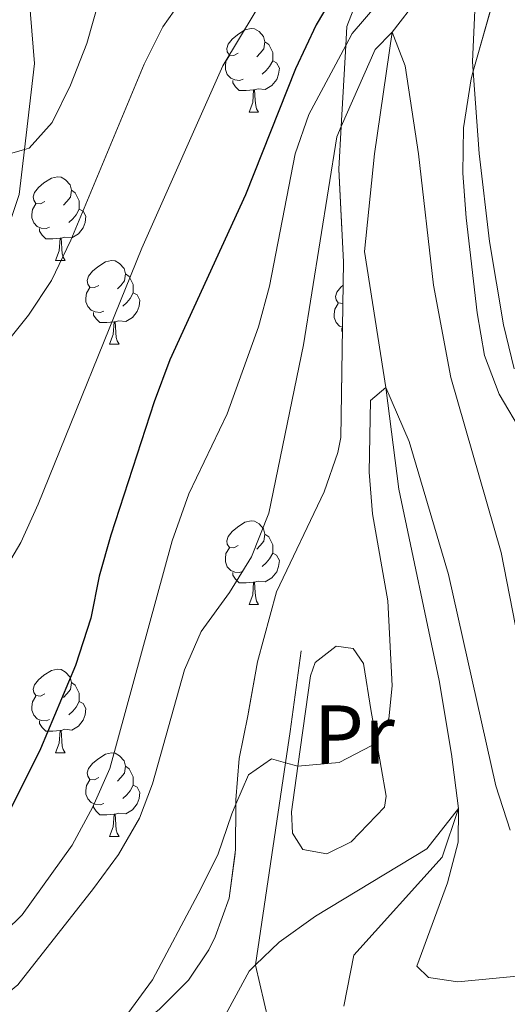
# Model space of a CAD drawing. Extents: x 626003 to 630514, y 789565 to 792619.
# Drawn here: x 627187 to 627245, y 791334 to 791452 of the extents above; entities that cross this region are included whole.
import ezdxf
from ezdxf.enums import TextEntityAlignment as Align

# ---------------------------------------------------------------- set-up
doc = ezdxf.new("R2010")
doc.units = 0
doc.header["$MEASUREMENT"] = 0
doc.linetypes.add('DGN Style 3', pattern=[59.796702, 42.71193, -17.084772])
for name, color, linetype in [('Nivel 11', 7, 'Continuous'), ('Nivel 21', 7, 'Continuous'), ('Nivel 35', 7, 'Continuous'), ('Nivel 36', 7, 'Continuous'), ('Nivel 37', 7, 'Continuous'), ('Nivel 4', 7, 'Continuous'), ('Nivel 5', 7, 'Continuous'), ('Nivel 57', 7, 'Continuous'), ('Nivel 61', 7, 'Continuous'), ('Nivel 63', 7, 'Continuous')]:
    doc.layers.add(name, color=color, linetype=linetype)
doc.styles.add('Style-arialn', font='arialn.shx', dxfattribs={"bigfont": 'arialnbig.shx'})
doc.linetypes.add('5zonar', pattern='A,-5,[1,dgnlstyle.shx,S=0.08,R=0,X=0,Y=0],-5', length=10)

msp = doc.modelspace()

# ---------------------------------------------------------------- linework, layer by layer
at = {"layer": 'Nivel 11', "color": 142, "linetype": 'DGN Style 3', "lineweight": 13}
msp.add_polyline3d([(627244.373, 791535.692, 433.072), (627242.756, 791517.197, 430), (627243.362, 791506.708, 427.618), (627243.347, 791494.676, 425.69), (627243.251, 791492.956, 425.521), (627242.955, 791487.627, 425), (627242.863, 791483.629, 423.581), (627242.773, 791479.633, 422.164), (627241.729, 791474.12, 420), (627238.655, 791461.614, 417.731), (627235.092, 791455.65, 416.484), (627231.336, 791450.833, 415), (627229.229, 791436.254, 413.412), (627228.046, 791424.525, 411.371), (627230.6, 791408.251, 410), (627232.166, 791396.061, 408.865), (627236.992, 791373.151, 406.824), (627238.452, 791364.304, 406.144), (627239.3, 791357.815, 405), (627237.361, 791351.972, 404.319), (627226.748, 791340.214, 402.278), (627225.557, 791334.106, 401.371)], dxfattribs=at)
at = {"layer": 'Nivel 21', "color": 19, "linetype": 'DGN Style 3', "lineweight": 0}
for points in [[(627198.06, 791537.91, 457.573), (627197.133, 791520.394, 455.349), (627196.962, 791519.333, 455.138), (627193.999, 791500.942, 451.494), (627191.563, 791494.814, 450.314), (627187.443, 791484.448, 448.318), (627187.414, 791460.29, 444.916), (627187.446, 791459.88, 444.81), (627188.465, 791447.069, 441.514), (627187.279, 791436.763, 440.026), (627186.657, 791431.357, 439.246), (627181.693, 791416.75, 436.525), (627177.872, 791408.881, 435.05), (627174.638, 791402.221, 433.803), (627172.212, 791388.589, 430.855), (627173.199, 791376.996, 429.748), (627173.832, 791369.571, 429.04), (627172.911, 791356.198, 427.906), (627170.832, 791345.447, 425.159), (627170.68, 791344.66, 424.958), (627164.138, 791333.857, 421.102)], [(627220.451, 791376.682, 411.916), (627219.115, 791367.018, 411.123), (627218.563, 791363.288, 410.277), (627214.979, 791339.048, 404.78), (627214.974, 791339.011, 404.772), (627216.546, 791332.303, 403.752), (627220.724, 791326.048, 402.391), (627226.425, 791322.26, 400.463), (627230.424, 791320.392, 399.789), (627231.813, 791319.744, 399.556), (627233.792, 791319.489, 399.102), (627236.67, 791319.722, 399.203), (627240.228, 791320.012, 399.329), (627243.52, 791321.058, 400.349), (627243.975, 791321.093, 400.411), (627248.449, 791321.437, 401.03)]]:
    msp.add_polyline3d(points, dxfattribs=at)
at = {"layer": 'Nivel 35', "color": 92, "linetype": '5zonar', "lineweight": 0, "ltscale": 0.5}
for points in [[(627247.017, 791402.658, 428.724), (627244.181, 791407.438, 428.506), (627242.434, 791412.099, 428.951), (627241.529, 791417.193, 430.312), (627240.225, 791428.592, 430.327), (627239.818, 791433.92, 431.04), (627239.889, 791439.354, 431.739), (627240.819, 791445.239, 432.668), (627241.081, 791446.169, 432.675), (627245.482, 791461.747, 432.809)], [(627227.734, 791456.182, 432.807), (627225.929, 791451.522, 432.807), (627225.799, 791449.242, 432.776), (627225.246, 791439.506, 432.646), (627224.958, 791434.417, 432.579), (627225.518, 791423.298, 431.891), (627225.189, 791402.265, 431.673), (627224.853, 791400.454, 431.673), (627223.187, 791395.741, 431.673), (627217.508, 791383.776, 431.446), (627215.221, 791375.373, 431.219), (627214.064, 791368.909, 431.159), (627213.01, 791363.777, 429.338), (627212.615, 791358.833, 428.724), (627212.612, 791358.303, 428.659), (627212.583, 791352.855, 427.997), (627211.806, 791347.069, 427.512), (627210.123, 791342.413, 426.91), (627209.377, 791340.872, 426.207), (627206.955, 791337.234, 423.504), (627203.427, 791333.698, 423.281)]]:
    msp.add_polyline3d(points, dxfattribs=at)
at = {"layer": 'Nivel 36', "color": 92, "linetype": 'Continuous', "lineweight": 0, "flags": 128}
for points in [[(627212.9, 791448.294), (627212.37, 791448.029), (627211.84, 791448.084), (627211.575, 791448.454), (627211.52, 791448.879), (627211.68, 791449.399), (627212.16, 791449.994), (627212.795, 791450.524), (627213.695, 791451.109), (627214.44, 791451.269), (627214.865, 791451.214), (627215.395, 791450.899), (627215.925, 791450.314), (627216.085, 791449.674), (627215.975, 791448.824), (627215.55, 791448.294), (627215.13, 791447.869)], [(627216.085, 791449.674), (627216.56, 791449.359), (627216.875, 791448.719), (627217.035, 791448.399), (627217.035, 791447.819), (627217.035, 791447.394), (627216.665, 791446.704), (627216.245, 791446.224), (627215.765, 791445.804)], [(627213.485, 791445.214), (627213.06, 791445.054), (627212.475, 791445.114), (627212, 791445.324), (627211.575, 791445.749), (627211.36, 791446.334), (627211.36, 791446.754), (627211.415, 791447.339), (627211.84, 791448.029)], [(627217.035, 791447.394), (627217.49, 791447.144), (627217.835, 791446.529), (627217.725, 791445.804), (627217.515, 791445.164), (627216.93, 791444.424), (627216.135, 791443.944), (627215.285, 791444.049), (627214.855, 791443.919)], [(627214.745, 791443.919), (627213.855, 791443.834), (627213.01, 791443.834), (627212.585, 791444.264), (627212.265, 791444.739), (627212.265, 791445.054)], [(627214.2, 791441.234), (627214.635, 791442.394), (627214.745, 791443.919), (627214.855, 791443.919), (627214.89, 791443.334), (627214.925, 791442.649), (627214.995, 791442.034), (627215.11, 791441.634), (627215.325, 791441.234)], [(627214.2, 791441.234), (627215.325, 791441.234)], [(627189.712, 791430.525), (627189.182, 791430.26), (627188.652, 791430.315), (627188.387, 791430.685), (627188.332, 791431.11), (627188.492, 791431.63), (627188.972, 791432.225), (627189.607, 791432.755), (627190.507, 791433.34), (627191.252, 791433.5), (627191.677, 791433.445), (627192.207, 791433.13), (627192.737, 791432.545), (627192.897, 791431.905), (627192.787, 791431.055), (627192.362, 791430.525), (627191.942, 791430.1)], [(627192.897, 791431.905), (627193.372, 791431.59), (627193.687, 791430.95), (627193.847, 791430.63), (627193.847, 791430.05), (627193.847, 791429.625), (627193.477, 791428.935), (627193.057, 791428.455), (627192.577, 791428.035)], [(627190.297, 791427.445), (627189.872, 791427.285), (627189.287, 791427.345), (627188.812, 791427.555), (627188.387, 791427.98), (627188.172, 791428.565), (627188.172, 791428.985), (627188.227, 791429.57), (627188.652, 791430.26)], [(627193.847, 791429.625), (627194.302, 791429.375), (627194.647, 791428.76), (627194.537, 791428.035), (627194.327, 791427.395), (627193.742, 791426.655), (627192.947, 791426.175), (627192.097, 791426.28), (627191.667, 791426.15)], [(627191.557, 791426.15), (627190.667, 791426.065), (627189.822, 791426.065), (627189.397, 791426.495), (627189.077, 791426.97), (627189.077, 791427.285)], [(627191.012, 791423.465), (627191.447, 791424.625), (627191.557, 791426.15), (627191.667, 791426.15), (627191.702, 791425.565), (627191.737, 791424.88), (627191.807, 791424.265), (627191.922, 791423.865), (627192.137, 791423.465)], [(627191.012, 791423.465), (627192.137, 791423.465)], [(627196.187, 791420.49), (627195.657, 791420.225), (627195.127, 791420.28), (627194.862, 791420.65), (627194.807, 791421.075), (627194.967, 791421.595), (627195.447, 791422.19), (627196.082, 791422.72), (627196.982, 791423.305), (627197.727, 791423.465), (627198.152, 791423.41), (627198.682, 791423.095), (627199.212, 791422.51), (627199.372, 791421.87), (627199.262, 791421.02), (627198.837, 791420.49), (627198.417, 791420.065)], [(627199.372, 791421.87), (627199.847, 791421.555), (627200.162, 791420.915), (627200.322, 791420.595), (627200.322, 791420.015), (627200.322, 791419.59), (627199.952, 791418.9), (627199.532, 791418.42), (627199.052, 791418)], [(627196.772, 791417.41), (627196.347, 791417.25), (627195.762, 791417.31), (627195.287, 791417.52), (627194.862, 791417.945), (627194.647, 791418.53), (627194.647, 791418.95), (627194.702, 791419.535), (627195.127, 791420.225)], [(627225.44, 791418.326), (627225.429, 791418.32), (627224.899, 791418.375), (627224.634, 791418.745), (627224.579, 791419.17), (627224.739, 791419.69), (627225.219, 791420.285), (627225.474, 791420.498)], [(627200.322, 791419.59), (627200.777, 791419.34), (627201.122, 791418.725), (627201.012, 791418), (627200.802, 791417.36), (627200.217, 791416.62), (627199.422, 791416.14), (627198.572, 791416.245), (627198.142, 791416.115)], [(627225.395, 791415.466), (627225.059, 791415.615), (627224.634, 791416.04), (627224.419, 791416.625), (627224.419, 791417.045), (627224.474, 791417.63), (627224.899, 791418.32)], [(627198.032, 791416.115), (627197.142, 791416.03), (627196.297, 791416.03), (627195.872, 791416.46), (627195.552, 791416.935), (627195.552, 791417.25)], [(627197.487, 791413.43), (627197.922, 791414.59), (627198.032, 791416.115), (627198.142, 791416.115), (627198.177, 791415.53), (627198.212, 791414.845), (627198.282, 791414.23), (627198.397, 791413.83), (627198.612, 791413.43)], [(627225.387, 791414.936), (627225.324, 791415.03), (627225.324, 791415.345)], [(627197.487, 791413.43), (627198.612, 791413.43)], [(627212.9, 791389.302), (627212.37, 791389.037), (627211.84, 791389.092), (627211.575, 791389.462), (627211.52, 791389.887), (627211.68, 791390.407), (627212.16, 791391.002), (627212.795, 791391.532), (627213.695, 791392.117), (627214.44, 791392.277), (627214.865, 791392.222), (627215.395, 791391.907), (627215.925, 791391.322), (627216.085, 791390.682), (627215.975, 791389.832), (627215.55, 791389.302), (627215.13, 791388.877)], [(627216.085, 791390.682), (627216.56, 791390.367), (627216.875, 791389.727), (627217.035, 791389.407), (627217.035, 791388.827), (627217.035, 791388.402), (627216.665, 791387.712), (627216.245, 791387.232), (627215.765, 791386.812)], [(627213.485, 791386.222), (627213.06, 791386.062), (627212.475, 791386.122), (627212, 791386.332), (627211.575, 791386.757), (627211.36, 791387.342), (627211.36, 791387.762), (627211.415, 791388.347), (627211.84, 791389.037)], [(627217.035, 791388.402), (627217.49, 791388.152), (627217.835, 791387.537), (627217.725, 791386.812), (627217.515, 791386.172), (627216.93, 791385.432), (627216.135, 791384.952), (627215.285, 791385.057), (627214.855, 791384.927)], [(627214.745, 791384.927), (627213.855, 791384.842), (627213.01, 791384.842), (627212.585, 791385.272), (627212.265, 791385.747), (627212.265, 791386.062)], [(627214.2, 791382.242), (627214.635, 791383.402), (627214.745, 791384.927), (627214.855, 791384.927), (627214.89, 791384.342), (627214.925, 791383.657), (627214.995, 791383.042), (627215.11, 791382.642), (627215.325, 791382.242)], [(627214.2, 791382.242), (627215.325, 791382.242)], [(627189.712, 791371.533), (627189.182, 791371.268), (627188.652, 791371.323), (627188.387, 791371.693), (627188.332, 791372.118), (627188.492, 791372.638), (627188.972, 791373.233), (627189.607, 791373.763), (627190.507, 791374.348), (627191.252, 791374.508), (627191.677, 791374.453), (627192.207, 791374.138), (627192.737, 791373.553), (627192.897, 791372.913), (627192.787, 791372.063), (627192.362, 791371.533), (627191.942, 791371.108)], [(627192.897, 791372.913), (627193.372, 791372.598), (627193.687, 791371.958), (627193.847, 791371.638), (627193.847, 791371.058), (627193.847, 791370.633), (627193.477, 791369.943), (627193.057, 791369.463), (627192.577, 791369.043)], [(627190.297, 791368.453), (627189.872, 791368.293), (627189.287, 791368.353), (627188.812, 791368.563), (627188.387, 791368.988), (627188.172, 791369.573), (627188.172, 791369.993), (627188.227, 791370.578), (627188.652, 791371.268)], [(627193.847, 791370.633), (627194.302, 791370.383), (627194.647, 791369.768), (627194.537, 791369.043), (627194.327, 791368.403), (627193.742, 791367.663), (627192.947, 791367.183), (627192.097, 791367.288), (627191.667, 791367.158)], [(627191.557, 791367.158), (627190.667, 791367.073), (627189.822, 791367.073), (627189.397, 791367.503), (627189.077, 791367.978), (627189.077, 791368.293)], [(627191.012, 791364.473), (627191.447, 791365.633), (627191.557, 791367.158), (627191.667, 791367.158), (627191.702, 791366.573), (627191.737, 791365.888), (627191.807, 791365.273), (627191.922, 791364.873), (627192.137, 791364.473)], [(627191.012, 791364.473), (627192.137, 791364.473)], [(627196.187, 791361.498), (627195.657, 791361.233), (627195.127, 791361.288), (627194.862, 791361.658), (627194.807, 791362.083), (627194.967, 791362.603), (627195.447, 791363.198), (627196.082, 791363.728), (627196.982, 791364.313), (627197.727, 791364.473), (627198.152, 791364.418), (627198.682, 791364.103), (627199.212, 791363.518), (627199.372, 791362.878), (627199.262, 791362.028), (627198.837, 791361.498), (627198.417, 791361.073)], [(627199.372, 791362.878), (627199.847, 791362.563), (627200.162, 791361.923), (627200.322, 791361.603), (627200.322, 791361.023), (627200.322, 791360.598), (627199.952, 791359.908), (627199.532, 791359.428), (627199.052, 791359.008)], [(627196.772, 791358.418), (627196.347, 791358.258), (627195.762, 791358.318), (627195.287, 791358.528), (627194.862, 791358.953), (627194.647, 791359.538), (627194.647, 791359.958), (627194.702, 791360.543), (627195.127, 791361.233)], [(627200.322, 791360.598), (627200.777, 791360.348), (627201.122, 791359.733), (627201.012, 791359.008), (627200.802, 791358.368), (627200.217, 791357.628), (627199.422, 791357.148), (627198.572, 791357.253), (627198.142, 791357.123)], [(627198.032, 791357.123), (627197.142, 791357.038), (627196.297, 791357.038), (627195.872, 791357.468), (627195.552, 791357.943), (627195.552, 791358.258)], [(627197.487, 791354.438), (627197.922, 791355.598), (627198.032, 791357.123), (627198.142, 791357.123), (627198.177, 791356.538), (627198.212, 791355.853), (627198.282, 791355.238), (627198.397, 791354.838), (627198.612, 791354.438)], [(627197.487, 791354.438), (627198.612, 791354.438)]]:
    msp.add_lwpolyline(points, dxfattribs=at)
at = {"layer": 'Nivel 36', "color": 92, "linetype": 'Continuous', "lineweight": 0}
msp.add_polyline3d([(627227.927, 791375.156, 411.129), (627228.843, 791369.423, 410.789), (627229.429, 791366.138, 410.421), (627230.651, 791359.293, 409.655), (627230.443, 791357.954, 409.542), (627226.453, 791353.817, 408.861), (627223.517, 791352.371, 408.294), (627220.662, 791352.9, 408.294), (627219.407, 791354.852, 408.521), (627219.303, 791357.405, 409.315), (627220.063, 791362.883, 410.077), (627221.565, 791373.706, 411.583), (627222.117, 791375.283, 411.583), (627224.637, 791377.245, 411.47), (627226.674, 791376.991, 411.47), (627227.927, 791375.156, 411.129)], dxfattribs=at)
at = {"layer": 'Nivel 4', "color": 25, "linetype": 'Continuous', "lineweight": 30, "elevation": 425, "flags": 128}
msp.add_lwpolyline([(627227.396, 791460.415), (627222.232, 791451.714), (627219.781, 791446.452), (627213.771, 791431.353), (627204.72, 791411.562), (627202.836, 791406.534), (627197.624, 791390.546), (627196.216, 791385.643), (627195.251, 791380.593), (627193.41, 791374.955), (627189.183, 791364.942), (627184.039, 791354.666)], dxfattribs=at)
at = {"layer": 'Nivel 5', "color": 25, "linetype": 'Continuous', "lineweight": 0, "flags": 128}
for points, elevation in [([(627241.958, 791468.373), (627241.001, 791447.314), (627241.081, 791446.169), (627241.778, 791436.298), (627243.031, 791425.754), (627244.71, 791415.738), (627245.977, 791410.476)], 420), ([(627184.581, 791412.907), (627187.761, 791416.913), (627190.538, 791421.071), (627192.817, 791425.909), (627201.621, 791447.011), (627203.864, 791451.483), (627210.658, 791461.111)], 435), ([(627184.27, 791385.384), (627186.837, 791389.674), (627188.937, 791394.277), (627201.328, 791424.948), (627211.058, 791446.79), (627218.692, 791459.502)], 430), ([(627185.197, 791436.181), (627187.279, 791436.763), (627187.855, 791436.925), (627190.587, 791439.994), (627192.805, 791444.474), (627194.753, 791449.459), (627197.772, 791460.216)], 440), ([(627165.283, 791331.674), (627174.274, 791335.436), (627178.649, 791337.852), (627182.95, 791341.126), (627186.993, 791345.072), (627192.998, 791353.426), (627195.471, 791358.001), (627197.493, 791362.576), (627205.001, 791389.879), (627206.991, 791395.49), (627211.58, 791405.096), (627215.341, 791415.5), (627216.647, 791420.402), (627219.729, 791436.252), (627221.383, 791440.957), (627225.799, 791449.242), (627226.555, 791450.66), (627232.697, 791457.855)], 420), ([(627175.047, 791327.38), (627186.47, 791336.67), (627195.553, 791348.216), (627198.531, 791352.301), (627201.056, 791356.655), (627202.644, 791360.77), (627206.464, 791374.428), (627208.454, 791379.014), (627211.871, 791383.7), (627214.502, 791387.947), (627216.578, 791393.189), (627220.726, 791413.376), (627224.71, 791438.286), (627225.246, 791439.506), (627229.316, 791448.754), (627231.336, 791450.833), (627232.919, 791446.796), (627234.502, 791436.256), (627236.313, 791420.509), (627238.378, 791409.444), (627244.422, 791388.468), (627246.467, 791378.052)], 415), ([(627199.662, 791333.247), (627202.621, 791337.28), (627208.115, 791347.568), (627210.47, 791352.256), (627212.124, 791357.164), (627212.612, 791358.303), (627214.13, 791361.846), (627216.883, 791363.754), (627218.563, 791363.288), (627220.034, 791362.881), (627220.063, 791362.883), (627225.014, 791363.317), (627228.933, 791365.364), (627229.429, 791366.138), (627230.966, 791368.537), (627231.36, 791372.493), (627230.845, 791382.699), (627229.014, 791393.124), (627228.586, 791398.107), (627228.769, 791406.708), (627230.6, 791408.251), (627233.387, 791401.797), (627238.088, 791385.854), (627243.77, 791360.521), (627245.492, 791355.209)], 410), ([(627208.821, 791328.347), (627214.216, 791338.316), (627214.979, 791339.048), (627217.824, 791341.777), (627222.167, 791344.892), (627235.497, 791352.962), (627239.3, 791357.815), (627239.257, 791353.749), (627237.991, 791348.912), (627234.298, 791338.91), (627235.716, 791337.542), (627239.21, 791337.024), (627249.645, 791338.025)], 405)]:
    msp.add_lwpolyline(points, dxfattribs=dict(at, elevation=elevation))
at = {"layer": 'Nivel 57', "color": 92, "linetype": 'DGN Style 3', "lineweight": 0, "flags": 128}
msp.add_lwpolyline([(627115.32, 790774.553), (627120.514, 790780.155), (627124.11, 790784.892), (627127.159, 790789.708), (627128.906, 790793.277), (627129.511, 790794.512), (627130.88, 790799.326), (627131.048, 790805.922), (627129.436, 790811.584), (627120.711, 790831.752), (627118.069, 790836.582), (627114.734, 790841.168), (627112.649, 790842.513), (627110.646, 790843.807), (627106.907, 790843.698), (627106.269, 790843.447), (627101.948, 790841.751), (627099.491, 790840.306), (627097.466, 790839.115), (627093.09, 790836.046), (627092.878, 790835.897), (627088.549, 790833.472), (627088.164, 790833.257), (627087.923, 790833.233), (627083.758, 790832.829), (627080.478, 790834.396), (627077.156, 790838.13), (627074.742, 790843.352), (627073.835, 790848.562), (627073.287, 790853.526), (627073.245, 790855.769), (627073.057, 790865.969), (627073.654, 790871.555), (627074.829, 790876.409), (627077.061, 790882.301), (627077.394, 790882.809), (627080.452, 790887.472), (627084.043, 790890.949), (627089.129, 790894.573), (627090.109, 790895.035), (627094.563, 790897.134), (627099.024, 790898.408), (627100.227, 790898.629), (627105.446, 790899.072), (627109.801, 790898.709), (627112.586, 790898.27), (627115.583, 790897.799), (627122.215, 790896.586), (627127.133, 790894.352), (627131.037, 790891.296), (627131.416, 790890.701), (627134.128, 790886.464), (627135.098, 790885.357), (627137.278, 790882.873), (627138.034, 790882.353), (627140.711, 790882.053), (627145.629, 790882.86), (627150.709, 790885.349), (627160.489, 790893.094), (627177.122, 790898.155), (627180.669, 790901.123), (627182.914, 790905.46), (627184.908, 790910.839), (627187.809, 790921.395), (627189.404, 790932.058), (627189.527, 790938.099), (627189.068, 790944.247), (627188.569, 790947.166), (627188.159, 790949.573), (627186.111, 790960.105), (627185.854, 790964.75), (627186.303, 790969.303), (627186.504, 790970.565), (627188.324, 790980.381), (627190.014, 790987.821), (627190.642, 790990.583), (627194.77, 791001.723), (627198.174, 791012.586), (627199.246, 791017.599), (627200.304, 791023.309), (627201.577, 791034.44), (627201.861, 791040.062), (627201.557, 791050.509), (627201.228, 791055.846), (627200.784, 791061.18), (627200.055, 791066.121), (627199.289, 791073.232), (627199.078, 791078.969), (627199.063, 791079.384), (627199.276, 791084.362), (627200.109, 791089.649), (627201.78, 791096.157), (627203.428, 791101.413), (627206.832, 791110.931), (627212.534, 791122.406), (627215.263, 791127.874), (627221.357, 791137.74), (627223.656, 791142.179), (627227.599, 791152.254), (627230.561, 791161.947), (627234.11, 791177.69), (627238.852, 791193.565), (627241.57, 791201.583), (627244.12, 791209.106), (627246.733, 791214.37), (627246.916, 791214.738), (627248.846, 791219.345), (627249.095, 791220.047), (627250.909, 791225.146), (627252.329, 791230.166), (627253.239, 791235.065), (627255.644, 791245.654), (627257.536, 791250.585), (627261.418, 791260.759), (627261.968, 791261.882), (627263.77, 791265.563), (627265.186, 791270.815), (627262.882, 791269.728), (627259.481, 791266.059), (627252.665, 791256.652), (627250.014, 791252.412), (627245.688, 791242.767), (627241.73, 791231.833), (627239.037, 791226.559), (627235.758, 791221.622), (627235.438, 791221.268), (627232.342, 791217.844), (627227.99, 791214.397), (627223.727, 791213.205), (627222.12, 791213.704), (627219.627, 791214.479), (627215.274, 791217.536), (627214.364, 791218.333), (627211.38, 791220.95), (627209.057, 791224.565), (627208.744, 791225.054), (627206.954, 791230.019), (627205.817, 791235.039), (627204.988, 791240.58), (627204.487, 791243.019), (627203.992, 791245.434), (627203.18, 791250.651), (627202.132, 791255.473), (627200.916, 791259.238), (627200.632, 791260.118), (627198.559, 791264.629), (627197.257, 791266.73), (627196.002, 791268.757), (627192.024, 791271.804), (627190.82, 791272.329), (627190.71, 791272.378), (627185.677, 791273.35), (627183.269, 791272.825), (627181.209, 791271.161), (627179.53, 791267.647), (627178.531, 791252.182), (627178.607, 791247.945), (627178.725, 791241.384), (627177.774, 791236.141), (627177.099, 791231.203), (627176.441, 791219.857), (627175.904, 791215.073), (627175.841, 791214.504), (627175.161, 791213.249), (627174.137, 791211.357), (627173.498, 791210.176), (627172.34, 791208.982), (627168.78, 791206.711), (627167.423, 791206.367), (627163.346, 791205.336), (627159.148, 791206.305), (627155.84, 791209.382), (627153.196, 791214.328), (627151.15, 791218.541), (627150.904, 791219.049), (627148.617, 791223.537), (627143.282, 791232.215), (627136.536, 791241.708), (627134.742, 791244.952), (627133.917, 791246.445), (627131.255, 791252.492), (627128.961, 791257.329), (627126.435, 791262.162), (627123.738, 791265.33), (627122.639, 791266.623), (627119.19, 791270.038), (627115.296, 791274.504), (627112.927, 791278.905), (627111.443, 791283.789), (627111.196, 791289.769), (627111.499, 791291.857), (627111.774, 791292.665), (627113.375, 791297.35), (627116.285, 791301.412), (627120.279, 791305.247), (627125.939, 791309.074), (627130.797, 791310.207), (627134.623, 791309.531), (627135.574, 791309.364), (627140.119, 791307.331), (627142.383, 791305.527), (627144.47, 791303.866), (627148.054, 791299.949), (627157.235, 791286.758), (627157.593, 791286.45), (627161.482, 791283.117), (627166.393, 791281.231), (627171.515, 791280.627), (627176.486, 791281.129), (627177.062, 791281.374), (627181.456, 791283.245), (627185.066, 791286.677), (627186.551, 791290.537), (627186.85, 791295.353), (627186.852, 791295.376), (627186.072, 791300.947), (627183.378, 791311.966), (627183.692, 791316.879), (627184.496, 791317.799), (627186.142, 791319.682), (627192.849, 791325.284), (627194.953, 791327.041), (627198.96, 791330.249), (627203.427, 791333.698), (627206.955, 791337.234), (627209.377, 791340.872), (627210.123, 791342.413), (627211.806, 791347.069), (627212.583, 791352.855), (627212.612, 791358.303), (627212.615, 791358.833), (627213.01, 791363.777), (627214.064, 791368.909), (627215.221, 791375.373), (627217.508, 791383.776), (627223.187, 791395.741), (627224.853, 791400.454), (627225.189, 791402.265), (627225.518, 791423.298), (627224.958, 791434.417), (627225.246, 791439.506), (627225.799, 791449.242), (627225.929, 791451.522), (627227.734, 791456.182), (627230.63, 791460.759), (627232.258, 791465.516), (627233.269, 791470.968), (627233.458, 791471.983), (627234.755, 791477.349), (627237.433, 791481.49), (627238.038, 791482.053), (627238.991, 791482.521), (627241.722, 791483.862), (627242.863, 791483.629), (627244.87, 791483.222), (627247.47, 791480.713), (627249.059, 791476.329), (627248.663, 791472.489), (627245.482, 791461.747), (627241.081, 791446.169), (627240.819, 791445.239), (627239.889, 791439.354), (627239.818, 791433.92), (627240.225, 791428.592), (627241.529, 791417.193), (627242.434, 791412.099), (627244.181, 791407.438), (627247.017, 791402.658), (627249.019, 791401.57), (627250.536, 791400.747), (627253.55, 791401.033), (627256.763, 791403.182), (627256.888, 791403.324), (627259.888, 791406.717), (627260.917, 791411.154), (627260.757, 791411.859), (627259.897, 791415.654), (627258.828, 791420.253), (627258.036, 791425.039), (627257.079, 791430.829), (627257.09, 791436.636), (627257.908, 791441.562), (627259.347, 791446.781), (627261.003, 791451.573), (627263.19, 791455.982), (627267.209, 791460.26), (627271.222, 791464.533), (627271.439, 791464.916), (627274.149, 791469.696), (627275.912, 791474.954), (627275.987, 791479.886), (627275.181, 791485.335), (627272.597, 791495.385), (627270.483, 791500.159), (627270.222, 791500.751), (627269.286, 791502.321), (627267.347, 791505.577), (627265.056, 791510.298), (627263.723, 791513.826), (627263.226, 791515.143), (627262.314, 791520.085), (627262.539, 791521.757), (627263.108, 791525.974), (627267.362, 791537.052), (627269.95, 791541.628), (627270.052, 791541.867), (627271.957, 791546.31), (627275.002, 791549.946), (627279.132, 791552.774), (627283.497, 791555.048), (627288.195, 791556.933), (627293.784, 791558.523), (627300.293, 791559.363), (627305.071, 791559.646), (627306.248, 791559.771), (627310.73, 791560.248), (627321.709, 791563.233), (627326.892, 791565.649), (627331.258, 791568.283), (627334.393, 791571.492), (627337.763, 791576.733), (627337.917, 791577.045), (627339.633, 791580.513), (627344.224, 791589.146), (627349.629, 791599.391), (627352.334, 791603.97), (627354.332, 791609.116), (627355.743, 791614.6), (627357.92, 791618.655), (627358.099, 791618.988), (627361.267, 791623.875), (627364.895, 791628.818), (627367.606, 791633.048), (627369.37, 791638.306), (627368.598, 791642.473), (627366.357, 791644.407), (627364.431, 791644.961), (627361.803, 791645.719), (627357.406, 791644.827), (627356.025, 791644.183), (627352.875, 791642.714), (627349.306, 791640.261), (627347.407, 791638.956), (627343.066, 791634.929), (627341.285, 791632.102), (627340.394, 791630.687), (627339.133, 791625.164), (627339.066, 791624.869), (627335.791, 791614.556), (627334.443, 791611.132), (627333.548, 791608.858), (627330.965, 791603.933), (627327.435, 791600.037), (627323.461, 791597.175), (627318.921, 791594.57), (627316.282, 791592.879), (627314.335, 791591.632), (627304.61, 791584.063), (627303.107, 791583.061), (627300.134, 791581.079), (627295.063, 791578.897), (627290.085, 791578.453), (627285.116, 791579.164), (627280.048, 791581.758), (627276.292, 791585.756), (627275.905, 791586.169), (627273.49, 791591.375), (627272.873, 791595.955), (627271.99, 791602.523), (627270.575, 791607.312), (627270.104, 791608.456), (627268.321, 791612.794), (627266.263, 791617.162), (627263.796, 791621.775), (627259.993, 791627.014), (627252.064, 791635.872), (627248.067, 791641.116), (627239.211, 791649.203), (627232.303, 791656.926), (627226.929, 791660.48), (627225.777, 791661.455), (627223.037, 791663.778), (627220.224, 791667.912), (627219.655, 791669.332), (627218.326, 791672.651), (627217.77, 791674.49), (627216.62, 791678.297), (627215.533, 791683.117), (627214.927, 791688.487), (627214.982, 791690.659), (627215.063, 791693.832), (627215.564, 791698.055), (627217.078, 791704.437), (627218.744, 791708.895), (627219.44, 791710.202), (627221.19, 791713.485), (627224.028, 791718.383), (627226.97, 791722.733), (627230.029, 791726.52), (627232.484, 791728.055), (627235.55, 791729.972), (627239.458, 791733.08), (627242.037, 791735.382), (627243.126, 791736.354), (627248.116, 791741.58), (627249.834, 791744.147), (627250.68, 791745.41), (627251.573, 791749.54), (627251.106, 791754.089), (627250.023, 791758.222), (627248.306, 791763.302), (627246.468, 791768.611), (627246.971, 791772.917), (627249.26, 791774.817), (627251.056, 791775.13), (627252.965, 791775.464), (627257.336, 791777.369), (627259.026, 791780.684), (627258.825, 791781.354), (627258.161, 791783.572), (627257.721, 791783.903), (627255.453, 791785.613), (627251.667, 791789.494), (627249.222, 791797.705), (627248.998, 791798.881), (627248.167, 791803.252), (627246.777, 791808.048), (627244.264, 791813.635), (627240.465, 791818.212), (627235.995, 791821.383), (627235.293, 791821.517), (627231.566, 791822.233), (627228.686, 791820.903), (627226.769, 791817.733), (627225.82, 791812.373), (627225.917, 791810.804), (627226.146, 791807.153), (627227.122, 791802.292), (627228.003, 791797.286), (627228.203, 791796.156), (627227.841, 791790.459), (627225.915, 791787.753), (627221.791, 791784.915), (627217.073, 791782.135), (627214.089, 791780.013), (627212.715, 791779.037), (627209.829, 791775.041), (627208.76, 791772.642), (627207.64, 791770.126), (627205.21, 791763.687), (627203.341, 791759.085), (627202.797, 791757.856), (627200.976, 791753.739), (627199.086, 791749.059), (627197.949, 791744.296), (627197.942, 791740.001), (627197.94, 791738.749), (627198.432, 791732.598), (627198.48, 791730.329), (627198.558, 791726.75), (627197.383, 791721.038), (627195.962, 791716.135), (627195.503, 791714.927), (627193.966, 791710.872), (627191.431, 791706.971), (627191.141, 791706.524), (627187.235, 791704.131), (627181.919, 791702.642), (627178.028, 791700.659), (627177.5, 791700.39), (627175.634, 791696.954), (627175.137, 791692.299), (627175.734, 791687.394), (627176.305, 791683.245), (627177.42, 791675.151), (627177.371, 791670.184), (627176.039, 791664.62), (627173.182, 791658.931), (627169.506, 791650.27), (627169.917, 791646.794), (627171.943, 791643.927), (627174.312, 791642.228), (627175.777, 791641.178), (627178.975, 791639.749), (627181.211, 791638.751), (627181.913, 791638.17), (627183.665, 791636.722), (627185.337, 791635.341), (627186.209, 791632.105), (627188.985, 791627.995), (627194.019, 791619.906), (627194.574, 791619.015), (627197.214, 791614.301), (627199.63, 791609.118), (627201.062, 791604.383), (627202.176, 791598.98), (627202.376, 791594.709), (627202.436, 791593.431), (627201.958, 791590.746), (627201.41, 791587.663), (627200.341, 791582.534), (627199.592, 791578.062), (627199.502, 791577.525), (627198.437, 791572.163), (627197.491, 791566.687), (627197.503, 791562.052), (627197.505, 791561.68), (627199.303, 791549.879), (627199.298, 791549.01), (627199.277, 791545.02), (627197.277, 791539.855), (627196.654, 791539.308), (627196.391, 791539.077), (627194.304, 791537.246), (627188.221, 791523.563), (627185.289, 791516.992), (627184.09, 791514.303), (627180.157, 791501.665), (627177.733, 791493.726), (627176.327, 791489.117), (627174.501, 791483.772), (627170.449, 791471.91), (627167.942, 791459.653), (627166.551, 791454.854), (627162.377, 791444.173), (627159.852, 791439.333), (627157.688, 791436.083), (627153.724, 791430.129), (627148.307, 791423.314), (627143.048, 791416.696), (627140.694, 791412.008), (627137.87, 791407.544), (627137.272, 791402.638), (627137.321, 791402.324), (627138.041, 791397.726), (627138.069, 791397.552), (627139.613, 791390.939), (627139.922, 791389.792), (627140.92, 791386.096), (627141.483, 791383.461), (627141.911, 791381.461), (627142.504, 791375.92), (627142.656, 791375.081), (627143.535, 791370.248), (627143.602, 791366.502), (627143.637, 791364.559), (627142.809, 791358.969), (627143.479, 791354.339), (627143.519, 791354.07), (627142.024, 791350.941), (627139.454, 791349.16), (627138.583, 791348.556), (627133.976, 791346.383), (627130.089, 791345.684), (627128.526, 791345.936), (627125.94, 791347.632), (627125.592, 791348.211), (627123.665, 791351.423), (627123.226, 791355.98), (627123.592, 791359.421), (627123.739, 791360.795), (627125.013, 791366.895), (627125.831, 791370.877), (627126.187, 791372.607), (627126.674, 791377.842), (627126.578, 791379.391), (627126.345, 791383.178), (627123.95, 791387.2), (627121.931, 791388.494), (627120.778, 791389.234), (627116.467, 791389.969), (627114.094, 791390.488), (627111.602, 791391.034), (627106.322, 791392.226), (627105.546, 791392.513), (627100.944, 791394.219), (627098.048, 791394.456), (627095.967, 791394.628), (627091.909, 791392.895), (627087.568, 791388.868), (627080.874, 791380.037), (627077.124, 791375.44), (627076.884, 791375.192), (627073.657, 791371.864), (627068.44, 791367.502), (627064.195, 791364.855), (627053.932, 791360.505), (627048.961, 791359.254), (627044.244, 791356.73), (627040.358, 791353.292), (627039.62, 791350.48), (627039.379, 791349.558), (627040.257, 791345.973), (627042.785, 791341.024), (627046.246, 791335.86), (627047.443, 791333.015), (627048.187, 791331.25), (627047.558, 791327.522), (627044.998, 791323.386), (627044.927, 791323.27), (627040.744, 791318.921), (627037.876, 791314.833), (627037.418, 791310.15), (627038.784, 791306.179), (627038.888, 791305.879), (627041.441, 791301.685), (627044.971, 791296.648), (627048.554, 791291.536), (627051.536, 791287.176), (627052.16, 791285.327), (627053.253, 791282.097), (627052.512, 791278.134), (627050.35, 791275.656), (627047.101, 791275.482), (627046.426, 791275.737), (627043.008, 791277.034), (627037.497, 791279.955), (627036.037, 791280.779), (627033.209, 791282.378), (627027.512, 791284.561), (627022.06, 791285.832), (627017.879, 791287.084), (627016.572, 791287.476), (627011.92, 791289.321), (627005.619, 791292.063), (627001.826, 791293.714), (626997.356, 791295.852), (626992.494, 791297.791), (626987.82, 791297.527), (626984.372, 791295.491), (626981.078, 791292.289), (626980.72, 791291.941), (626977.445, 791286.771), (626976.476, 791283.01), (626976.033, 791281.287), (626976.459, 791277.682), (626976.581, 791276.651), (626979.082, 791273.212), (626982.758, 791270.296), (626987.916, 791266.403), (626989.025, 791265.332), (626991.58, 791262.868), (626995.028, 791258.401), (626995.051, 791258.293), (626996.038, 791253.889), (626993.98, 791252.11), (626991.307, 791252.178), (626980.578, 791254.656), (626975.123, 791254.442), (626973.771, 791252.095), (626973.83, 791248.844), (626975.001, 791244.469), (626975.597, 791243.593), (626978.293, 791239.633), (626982.09, 791235.172), (626985.306, 791230.7), (626986.197, 791228.219), (626986.968, 791226.075), (626986.392, 791222.009), (626983.998, 791217.672), (626980.831, 791213.642), (626977.571, 791211.306), (626976.137, 791210.279), (626971.286, 791209.542), (626966.287, 791209.645), (626960.923, 791210.981), (626957.155, 791213.817), (626955.233, 791217.383), (626953.913, 791222.206), (626953.856, 791222.53), (626952.826, 791228.489), (626951.881, 791233.413), (626951.291, 791234.878), (626949.495, 791239.347), (626946.975, 791243.831), (626943.608, 791251.374), (626942.861, 791253.048), (626940.903, 791258.588), (626938.947, 791264.011), (626937.648, 791269.076), (626936.073, 791275.225), (626935.086, 791280.051), (626934.829, 791281.783), (626933.334, 791291.9), (626933.126, 791297.007), (626933.068, 791298.461), (626933.012, 791299.884), (626932.918, 791302.114), (626932.841, 791306.066), (626932.841, 791309.323), (626932.842, 791312.797), (626933.503, 791320.2), (626933.809, 791323.616), (626934.747, 791329.556), (626935.101, 791331.555), (626937.699, 791346.217), (626936.206, 791350.986), (626933.379, 791353.92), (626931.278, 791355.578), (626919.719, 791364.702), (626919.296, 791365.038), (626922.123, 791213.773), (626923.911, 791118.128), (626925.269, 791117.346), (626939.344, 791109.251), (626940.086, 791108.92), (626944.245, 791107.067), (626949.069, 791105.725), (626951.171, 791105.349), (626958.738, 791103.999), (626968.42, 791102.163), (626974.193, 791100.684), (626975.482, 791100.355), (626980.32, 791099.242), (626989.606, 791096.608), (626991.877, 791095.965), (626997.823, 791094.679), (627004.031, 791093.192), (627004.877, 791092.827), (627009.621, 791090.785), (627013.61, 791088.691), (627015.021, 791087.645), (627018.201, 791085.29), (627022.107, 791081.179), (627022.797, 791080.337), (627024.627, 791076.695), (627026.108, 791071.843), (627026.314, 791069.16), (627026.563, 791065.928), (627027.024, 791059.665), (627026.781, 791052.924), (627025.135, 791047.265), (627022.791, 791043.213), (627018.792, 791038.72), (627018.693, 791038.609), (627013.898, 791033.993), (626999.79, 791022.005), (626996.076, 791017.962), (626995.702, 791017.386), (626993.356, 791013.763), (626992.722, 791010.268), (626993.577, 791008.79), (626994.52, 791007.164), (626998.793, 791004.617), (627002.302, 791004.254), (627005.735, 791003.533), (627007.072, 791002.593), (627007.602, 791002.221), (627010.7, 790998.745), (627011.35, 790997.326), (627012.311, 790992.065), (627012.364, 790991.779), (627013.003, 790986.94), (627013.804, 790985.037), (627014.459, 790983.482), (627019.049, 790980.08), (627023.951, 790978.775), (627028.827, 790978.862), (627034.705, 790981.407), (627040.234, 790985.608), (627043.71, 790989.35), (627046.34, 790994.854), (627047.266, 790999.751), (627047.251, 790999.939), (627046.811, 791005.666), (627045.781, 791010.944), (627045.66, 791011.569), (627046.287, 791015.413), (627046.731, 791016.328), (627050.037, 791020.01), (627055.218, 791022.542), (627060.424, 791023.681), (627071.172, 791026.662), (627073.719, 791027.39), (627076.371, 791028.149), (627080.737, 791030.021), (627082.932, 791035.158), (627083.124, 791040.118), (627083.123, 791040.136), (627083.012, 791046.387), (627083.26, 791051.966), (627083.081, 791065.51), (627083.972, 791070.446), (627085.607, 791076.399), (627088.543, 791085.47), (627089.238, 791087.614), (627090.215, 791093.439), (627090.274, 791094.778), (627090.437, 791098.436), (627088.968, 791102.591), (627086.132, 791105.327), (627080.173, 791107.311), (627078.083, 791107.716), (627073.181, 791108.579), (627072.058, 791108.735), (627066.545, 791109.504), (627059.155, 791111.015), (627052.402, 791112.546), (627047.648, 791114.042), (627041.676, 791116.722), (627037.086, 791120.124), (627037.013, 791120.209), (627033.882, 791123.899), (627033.065, 791125.647), (627032.021, 791130.485), (627032.294, 791134.671), (627033.776, 791137.511), (627034.778, 791139.431), (627038.766, 791144.797), (627043.376, 791149.482), (627048.847, 791152.529), (627053.545, 791154.217), (627059.093, 791155.711), (627069.872, 791156.95), (627093.832, 791157.032), (627098.788, 791157.122), (627099.819, 791157.129), (627106.482, 791157.176), (627111.34, 791156.651), (627119.518, 791155.1), (627119.731, 791155.06), (627121.162, 791154.437), (627125.191, 791151.172), (627128.576, 791147.554), (627130.383, 791144.096), (627130.756, 791143.383), (627131.102, 791142.722), (627131.563, 791141.211), (627132.583, 791137.87), (627133.387, 791131.962), (627133.506, 791129.985), (627133.035, 791124.451), (627131.036, 791118.377), (627128.658, 791112.771), (627125.789, 791108.829), (627118.133, 791100.573), (627117.273, 791099.646), (627113.167, 791095.362), (627110.074, 791091.473), (627106.691, 791085.837), (627103.727, 791079.068), (627102.296, 791073.899), (627101.419, 791069.018), (627100.806, 791064.9), (627100.329, 791061.692), (627099.469, 791056.349), (627098.25, 791051.539), (627096.846, 791043.059), (627096.832, 791042.973), (627095.644, 791030.711), (627095.927, 791025.714), (627097.634, 791018.476), (627098.698, 791012.13), (627098.779, 791011.647), (627098.958, 791010.583), (627099.488, 791007.426), (627099.84, 791001.508), (627099.439, 790994.817), (627098.663, 790989.875), (627096.654, 790985.31), (627092.246, 790980.923), (627087.37, 790977.789), (627082.891, 790975.654), (627076.995, 790974.155), (627070.459, 790973.65), (627065.513, 790973.251), (627059.329, 790973.076), (627054.38, 790972.354), (627047.438, 790970.835), (627042.993, 790970.493), (627041.523, 790970.38), (627034.671, 790970.236), (627028.616, 790969.615), (627024.158, 790967.28), (627019.065, 790962.365), (627012.87, 790955.579), (627009.782, 790953.818), (627004.756, 790953.072), (626999.475, 790953.618), (626998.789, 790953.744), (626994.422, 790954.55), (626993.32, 790954.876), (626990.3, 790955.772), (626988.338, 790956.558), (626985.56, 790957.674), (626980.757, 790958.834), (626975.774, 790958.164), (626972.026, 790958.944), (626971.211, 790959.752), (626968.615, 790962.332), (626965.405, 790966.455), (626965.093, 790967.087), (626962.804, 790971.746), (626960.893, 790976.148), (626958.669, 790981.273), (626955.753, 790985.677), (626953.934, 790987.398), (626952.833, 790988.441), (626947.866, 790991.634), (626946.804, 790992.318), (626942.862, 790992.878), (626941.93, 790992.612), (626932.149, 790989.824), (626926.339, 790988.168), (626930.529, 790763.986), (626946.913, 790782.863), (626951.751, 790791.545), (626954.697, 790795.663), (626958.818, 790798.989), (626960.416, 790799.195), (626962.989, 790799.529), (626965.5, 790795.026), (626965.962, 790792.263), (626966.291, 790790.297), (626966.787, 790780.115), (626966.797, 790779.913), (626967.395, 790767.669), (626968.414, 790762.693), (626973.334, 790747.451), (626974.349, 790745.464), (626975.585, 790743.046), (626981.048, 790734.642), (626982.326, 790731.817), (626982.937, 790728.33), (626983.197, 790726.848), (626982.902, 790724.16), (626982.363, 790719.232), (626981.37, 790714.32), (626978.52, 790705.954), (626973.589, 790694.611), (626972.111, 790689.831), (626972.186, 790685.921), (626972.212, 790684.595), (626973.327, 790683.226), (626974.635, 790681.622), (626977.905, 790680.635), (626982.541, 790681.183), (626983.102, 790681.49), (626987.371, 790683.825), (626991.469, 790686.795), (626997.554, 790692.371), (626998.967, 790694.541), (627000.185, 790696.413), (627003.466, 790705.834), (627003.504, 790705.943), (627005.594, 790710.479), (627007.52, 790712.991), (627011.032, 790716.46), (627013.22, 790718.419), (627014.56, 790719.619), (627018.102, 790722.464), (627021.656, 790724.991), (627023.481, 790726.119), (627025.221, 790727.195), (627030.33, 790729.778), (627033.698, 790731), (627033.913, 790731.078), (627040.881, 790732.746), (627044.703, 790733.662), (627048.87, 790735.191), (627049.623, 790735.468), (627053.53, 790737.284), (627055.534, 790738.195), (627057.861, 790739.254), (627064.759, 790742.342), (627071.626, 790745.416), (627074.083, 790746.523), (627077.733, 790748.169), (627081.206, 790749.603), (627083.358, 790750.4), (627087.265, 790751.849), (627090.627, 790753.461), (627092.52, 790754.623), (627095.818, 790756.647), (627099.905, 790759.578), (627103.192, 790762.241), (627106.239, 790764.71), (627110.229, 790768.846), (627113.515, 790772.607)], close=True, dxfattribs=at)
at = {"layer": 'Nivel 61', "color": 19, "linetype": 'Continuous', "lineweight": 0}
msp.add_3dface([(626945.26, 789975.8), (626902.02, 792289.41), (630283.4, 792353.47), (630327.77, 790039.85)], dxfattribs=at)
at = {"layer": 'Nivel 63', "color": 7, "linetype": 'Continuous', "lineweight": 0}
msp.add_3dface([(626059.358, 789565.223), (630513.556, 789649.566), (630457.327, 792619.045), (626003.129, 792534.702)], dxfattribs=at)

# ---------------------------------------------------------------- texts
at = {"layer": 'Nivel 37', "color": 92, "linetype": 'Continuous', "lineweight": 0, "style": 'Style-arialn'}
msp.add_text('Pr', height=7, dxfattribs=at).set_placement((627226.803, 791366.657, 410.44), align=Align.MIDDLE_CENTER)

doc.saveas('drawing.dxf')
